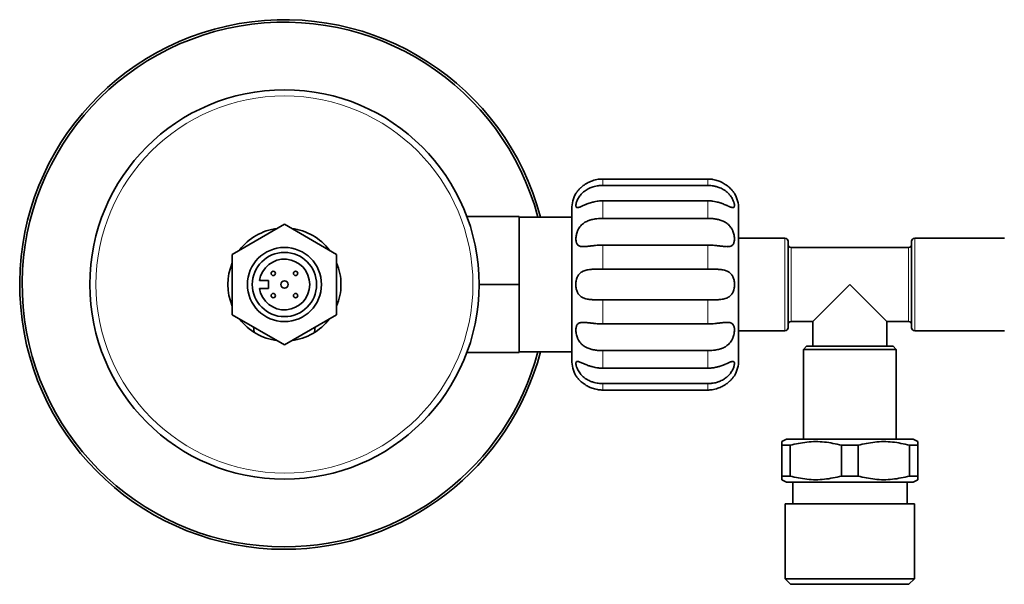
# Model space of a CAD drawing. Units: millimetres. Extents: x 253 to 5737, y 428 to 7904.
# Drawn here: x 4271 to 4431, y 3957 to 4048 of the extents above; entities that cross this region are included whole.
import ezdxf

# ---------------------------------------------------------------- set-up
doc = ezdxf.new("R2010")
doc.units = ezdxf.units.MM

msp = doc.modelspace()

# ---------------------------------------------------------------- linework, layer by layer
at = {"color": 7, "linetype": 'Continuous', "lineweight": 35}
for p, q in [((4382.65, 4022.61), (4365.65, 4022.61)), ((4365.65, 4021.57), (4382.65, 4021.57)), ((4382.65, 4019.08), (4365.65, 4019.08)), ((4360.65, 3993.29), (4360.65, 4017.79)), ((4343.66, 4016.54), (4352.15, 4016.54)), ((4352.15, 4016.54), (4352.15, 4005.54)), ((4360.65, 4016.44), (4352.15, 4016.44)), ((4365.65, 4016.24), (4382.65, 4016.24)), ((4314.15, 4015.3), (4305.7, 4010.42)), ((4322.6, 4010.42), (4314.15, 4015.3)), ((4395.15, 4013.04), (4387.65, 4013.04)), ((4395.65, 4012.54), (4395.65, 3998.54)), ((4430.65, 4013.04), (4416.15, 4013.04)), ((4382.65, 4011.92), (4365.65, 4011.92)), ((4415.15, 4011.54), (4396.15, 4011.54)), ((4305.7, 4010.42), (4305.7, 4000.66)), ((4322.6, 4000.66), (4322.6, 4010.42)), ((4365.65, 4008.03), (4382.65, 4008.03)), ((4310.1, 4006.19), (4311.55, 4006.19)), ((4311.55, 4006.19), (4311.55, 4004.89)), ((4311.55, 4004.89), (4310.1, 4004.89)), ((4345.65, 4005.54), (4352.15, 4005.54)), ((4352.15, 4005.54), (4352.15, 3994.54)), ((4399.65, 3999.54), (4405.65, 4005.54)), ((4405.65, 4005.54), (4411.65, 3999.54)), ((4382.65, 4003.05), (4365.65, 4003.05)), ((4305.7, 4000.66), (4314.15, 3995.78)), ((4314.15, 3995.78), (4322.6, 4000.66)), ((4396.15, 3999.54), (4399.65, 3999.54)), ((4399.65, 3999.54), (4399.65, 3995.54)), ((4411.65, 3995.54), (4411.65, 3999.54)), ((4411.65, 3999.54), (4415.15, 3999.54)), ((4365.65, 3999.17), (4382.65, 3999.17)), ((4387.65, 3998.04), (4395.15, 3998.04)), ((4416.15, 3998.04), (4430.65, 3998.04)), ((4382.65, 3994.85), (4365.65, 3994.85)), ((4398.65, 3995.54), (4398.15, 3995.04)), ((4398.15, 3995.04), (4398.15, 3980.54)), ((4413.15, 3995.04), (4398.15, 3995.04)), ((4412.65, 3995.54), (4398.65, 3995.54)), ((4413.15, 3995.04), (4412.65, 3995.54)), ((4413.15, 3980.54), (4413.15, 3995.04)), ((4343.66, 3994.54), (4352.15, 3994.54)), ((4352.15, 3994.64), (4360.65, 3994.64)), ((4365.65, 3992.01), (4382.65, 3992.01)), ((4382.65, 3989.51), (4365.65, 3989.51)), ((4365.65, 3988.47), (4382.65, 3988.47)), ((4395.38, 3980.54), (4394.65, 3980.12)), ((4415.91, 3980.54), (4395.38, 3980.54)), ((4416.65, 3980.12), (4415.91, 3980.54)), ((4395.99, 3979.54), (4394.65, 3979.54)), ((4394.65, 3974.54), (4394.65, 3979.54)), ((4395.99, 3974.54), (4395.99, 3979.54)), ((4404.3, 3974.54), (4404.3, 3979.54)), ((4406.99, 3979.54), (4404.3, 3979.54)), ((4406.99, 3974.54), (4406.99, 3979.54)), ((4416.65, 3979.54), (4415.3, 3979.54)), ((4415.3, 3974.54), (4415.3, 3979.54)), ((4416.65, 3974.54), (4416.65, 3979.54)), ((4395.99, 3974.54), (4394.65, 3974.54)), ((4394.65, 3973.96), (4395.38, 3973.54)), ((4406.99, 3974.54), (4404.3, 3974.54)), ((4416.65, 3974.54), (4415.3, 3974.54)), ((4415.91, 3973.54), (4416.65, 3973.96)), ((4405.65, 3973.54), (4395.38, 3973.54)), ((4396.4, 3973.54), (4396.4, 3970.04)), ((4415.91, 3973.54), (4405.65, 3973.54)), ((4414.9, 3970.04), (4414.9, 3973.54)), ((4395.17, 3970.04), (4395.17, 3957.95)), ((4416.13, 3970.04), (4395.17, 3970.04)), ((4416.13, 3957.95), (4416.13, 3970.04)), ((4395.17, 3957.95), (4396.07, 3957.04)), ((4395.17, 3957.95), (4416.13, 3957.95)), ((4396.07, 3957.04), (4415.22, 3957.04)), ((4415.22, 3957.04), (4416.13, 3957.95))]:
    msp.add_line(p, q, dxfattribs=at)
at = {"color": 8, "linetype": 'Continuous', "lineweight": 18}
for p, q in [((4365.65, 4021.57), (4365.65, 4022.61)), ((4382.65, 4021.57), (4382.65, 4022.61)), ((4365.65, 4016.24), (4365.65, 4019.08)), ((4382.65, 4016.24), (4382.65, 4019.08)), ((4395.15, 3998.04), (4395.15, 4013.04)), ((4416.15, 4013.04), (4416.15, 4005.54)), ((4365.65, 4008.03), (4365.65, 4011.92)), ((4382.65, 4008.03), (4382.65, 4011.92)), ((4396.15, 4011.54), (4396.15, 3999.54)), ((4415.15, 4005.54), (4415.15, 4011.54)), ((4415.15, 3999.54), (4415.15, 4005.54)), ((4416.15, 4005.54), (4416.15, 3998.04)), ((4365.65, 3999.17), (4365.65, 4003.05)), ((4382.65, 3999.17), (4382.65, 4003.05)), ((4365.65, 3992.01), (4365.65, 3994.85)), ((4382.65, 3992.01), (4382.65, 3994.85)), ((4365.65, 3988.47), (4365.65, 3989.51)), ((4382.65, 3988.47), (4382.65, 3989.51))]:
    msp.add_line(p, q, dxfattribs=at)
at = {"color": 7, "linetype": 'Continuous', "lineweight": 35, "flags": 128}
for points in [[(4309.15, 3998.67), (4309.25, 3997.82), (4309.25, 3997.81)], [(4319.04, 3997.81), (4319.04, 3997.82), (4319.14, 3998.67)]]:
    msp.add_lwpolyline(points, dxfattribs=at)
at = {"color": 7, "linetype": 'Continuous', "lineweight": 35}
for centre, radius in [((4314.15, 4005.54), 31.5), ((4314.15, 4005.54), 6), ((4314.15, 4005.54), 5.2), ((4312.35, 4007.34), 0.351), ((4315.95, 4007.34), 0.351), ((4314.15, 4005.54), 0.6), ((4312.35, 4003.74), 0.351), ((4315.95, 4003.74), 0.351)]:
    msp.add_circle(centre, radius, dxfattribs=at)
at = {"color": 8, "linetype": 'Continuous', "lineweight": 18}
msp.add_circle((4314.15, 4005.54), 30.5, dxfattribs=at)
at = {"color": 7, "linetype": 'Continuous', "lineweight": 35}
for centre, radius, start, end in [((4314.15, 4005.54), 42.84, 14.7399, 270), ((4314.15, 4005.54), 42.44, 14.8827, 270), ((4365.65, 4017.79), 5, 149.9923, 180), ((4382.65, 4017.79), 5, 0, 29.9871), ((4314.15, 4005.54), 9.15, 97.4428, 142.5572), ((4314.15, 4005.54), 9.15, 37.4428, 82.5572), ((4395.15, 4012.54), 0.5, 0, 90), ((4416.15, 4012.54), 0.5, 90, 180), ((4396.15, 4012.04), 0.5, 180, 270), ((4415.15, 4012.04), 0.5, 270, 0), ((4314.15, 4005.54), 9.15, 157.4428, 202.5572), ((4314.15, 4005.54), 4.1, 189.122, 170.878), ((4314.15, 4005.54), 9.15, 0, 22.5572), ((4314.15, 4005.54), 9.15, 337.4428, 0), ((4314.15, 4005.54), 9.15, 217.4428, 262.5572), ((4314.15, 4005.54), 9.15, 277.4428, 322.5572), ((4396.15, 3999.04), 0.5, 90, 180), ((4415.15, 3999.04), 0.5, 0, 90), ((4395.15, 3998.54), 0.5, 270, 0), ((4416.15, 3998.54), 0.5, 180, 270), ((4314.15, 4005.54), 42.44, 270, 345.1173), ((4314.15, 4005.54), 42.84, 270, 345.2601), ((4365.65, 3993.29), 5, 180, 209.9746), ((4382.65, 3993.29), 5, 330.0047, 0)]:
    msp.add_arc(centre, radius, start, end, dxfattribs=at)
for points, knots in [([(4365.65, 4022.61), (4365.59, 4022.61), (4365.42, 4022.61), (4365.11, 4022.59), (4364.69, 4022.53), (4364.31, 4022.44), (4363.96, 4022.32), (4363.64, 4022.2), (4363.29, 4022.04), (4362.99, 4021.87), (4362.77, 4021.73), (4362.59, 4021.6), (4362.39, 4021.45), (4362.2, 4021.29), (4362.01, 4021.12), (4361.85, 4020.96), (4361.72, 4020.81), (4361.6, 4020.68), (4361.5, 4020.55), (4361.43, 4020.45), (4361.37, 4020.37), (4361.33, 4020.31), (4361.31, 4020.28), (4361.32, 4020.3), (4361.33, 4020.32)], [0, 0, 0, 0, 0.024811, 0.077209, 0.138514, 0.211556, 0.250952, 0.304799, 0.362847, 0.426629, 0.459979, 0.482581, 0.529398, 0.57917, 0.604809, 0.657263, 0.702874, 0.723518, 0.772652, 0.819851, 0.842883, 0.896136, 0.950251, 1, 1, 1, 1]), ([(4386.98, 4020.29), (4386.98, 4020.29), (4386.98, 4020.28), (4386.96, 4020.31), (4386.91, 4020.38), (4386.83, 4020.5), (4386.71, 4020.66), (4386.55, 4020.84), (4386.35, 4021.05), (4386.11, 4021.28), (4385.87, 4021.47), (4385.61, 4021.67), (4385.33, 4021.85), (4385.03, 4022.02), (4384.8, 4022.13), (4384.59, 4022.22), (4384.31, 4022.33), (4383.92, 4022.45), (4383.55, 4022.53), (4383.25, 4022.57), (4383.03, 4022.6), (4382.84, 4022.61), (4382.69, 4022.61), (4382.65, 4022.61)], [0, 0, 0, 0, 0.002007, 0.05651, 0.111845, 0.16633, 0.221613, 0.277361, 0.333829, 0.394887, 0.456592, 0.490175, 0.556329, 0.620891, 0.652987, 0.676763, 0.729179, 0.793454, 0.869809, 0.910597, 0.93292, 0.977619, 1, 1, 1, 1]), ([(4365.65, 4019.08), (4365.59, 4019.08), (4365.42, 4019.07), (4365.12, 4019.06), (4364.71, 4019.01), (4364.33, 4018.94), (4363.97, 4018.85), (4363.65, 4018.76), (4363.3, 4018.64), (4363, 4018.52), (4362.77, 4018.43), (4362.59, 4018.35), (4362.39, 4018.26), (4362.2, 4018.18), (4362.01, 4018.1), (4361.84, 4018.04), (4361.71, 4018), (4361.6, 4017.98), (4361.5, 4017.98), (4361.43, 4018.01), (4361.37, 4018.07), (4361.33, 4018.15), (4361.31, 4018.31), (4361.33, 4018.51), (4361.38, 4018.75), (4361.46, 4019.01), (4361.59, 4019.29), (4361.74, 4019.58), (4361.94, 4019.88), (4362.18, 4020.17), (4362.42, 4020.4), (4362.68, 4020.63), (4362.97, 4020.83), (4363.26, 4021), (4363.49, 4021.11), (4363.69, 4021.2), (4363.96, 4021.3), (4364.35, 4021.42), (4364.73, 4021.5), (4365.04, 4021.54), (4365.27, 4021.56), (4365.46, 4021.57), (4365.6, 4021.57), (4365.65, 4021.57)], [0, 0, 0, 0, 0.012898, 0.039469, 0.07108, 0.110646, 0.132316, 0.1601, 0.190405, 0.224487, 0.242527, 0.254135, 0.278654, 0.305206, 0.318889, 0.347987, 0.371568, 0.381477, 0.407883, 0.432582, 0.444412, 0.472477, 0.501023, 0.528261, 0.55594, 0.58317, 0.610822, 0.638684, 0.666928, 0.697446, 0.728307, 0.745449, 0.778504, 0.810429, 0.826501, 0.837708, 0.862881, 0.894996, 0.934203, 0.9553, 0.96646, 0.988809, 1, 1, 1, 1]), ([(4382.65, 4021.57), (4382.7, 4021.57), (4382.87, 4021.57), (4383.17, 4021.55), (4383.58, 4021.5), (4383.97, 4021.41), (4384.33, 4021.31), (4384.64, 4021.19), (4384.99, 4021.02), (4385.3, 4020.85), (4385.52, 4020.69), (4385.7, 4020.55), (4385.9, 4020.38), (4386.09, 4020.18), (4386.28, 4019.96), (4386.45, 4019.74), (4386.58, 4019.52), (4386.69, 4019.31), (4386.79, 4019.1), (4386.86, 4018.9), (4386.92, 4018.7), (4386.97, 4018.5), (4386.98, 4018.3), (4386.96, 4018.15), (4386.91, 4018.04), (4386.83, 4017.99), (4386.71, 4017.97), (4386.55, 4018), (4386.35, 4018.07), (4386.11, 4018.17), (4385.87, 4018.28), (4385.61, 4018.39), (4385.33, 4018.51), (4385.03, 4018.62), (4384.8, 4018.7), (4384.6, 4018.77), (4384.33, 4018.85), (4383.94, 4018.94), (4383.56, 4019.01), (4383.26, 4019.05), (4383.03, 4019.07), (4382.84, 4019.08), (4382.69, 4019.08), (4382.65, 4019.08)], [0, 0, 0, 0, 0.012898, 0.039469, 0.07108, 0.110646, 0.132316, 0.1601, 0.190405, 0.224487, 0.242527, 0.254135, 0.278654, 0.305206, 0.318889, 0.347987, 0.371568, 0.381477, 0.407883, 0.432582, 0.444412, 0.472477, 0.501023, 0.528261, 0.55594, 0.58317, 0.610822, 0.638684, 0.666928, 0.697446, 0.728307, 0.745449, 0.778504, 0.810429, 0.826501, 0.837708, 0.862881, 0.894996, 0.934203, 0.9553, 0.96646, 0.988809, 1, 1, 1, 1]), ([(4387.65, 4005.54), (4387.65, 4005.93), (4387.65, 4006.7), (4387.65, 4007.85), (4387.65, 4009.27), (4387.65, 4011.01), (4387.65, 4012.64), (4387.65, 4013.89), (4387.65, 4014.81), (4387.65, 4015.65), (4387.65, 4016.64), (4387.65, 4017.58), (4387.65, 4017.72), (4387.65, 4017.79)], [0, 0, 0, 0, 0.060363, 0.120461, 0.18084, 0.28895, 0.40982, 0.47663, 0.543466, 0.61595, 0.688461, 0.84187, 1, 1, 1, 1]), ([(4365.65, 4011.92), (4365.59, 4011.92), (4365.42, 4011.92), (4365.12, 4011.91), (4364.71, 4011.88), (4364.33, 4011.85), (4364.04, 4011.81), (4363.83, 4011.79), (4363.6, 4011.76), (4363.28, 4011.72), (4362.99, 4011.69), (4362.77, 4011.67), (4362.59, 4011.67), (4362.39, 4011.67), (4362.2, 4011.68), (4362, 4011.72), (4361.81, 4011.78), (4361.63, 4011.91), (4361.5, 4012.07), (4361.43, 4012.23), (4361.37, 4012.41), (4361.33, 4012.62), (4361.31, 4012.92), (4361.33, 4013.24), (4361.37, 4013.51), (4361.43, 4013.76), (4361.49, 4013.96), (4361.59, 4014.24), (4361.73, 4014.55), (4361.96, 4014.89), (4362.23, 4015.19), (4362.51, 4015.42), (4362.79, 4015.61), (4363.09, 4015.77), (4363.38, 4015.89), (4363.6, 4015.96), (4363.81, 4016.02), (4364.09, 4016.09), (4364.48, 4016.16), (4364.87, 4016.2), (4365.23, 4016.23), (4365.46, 4016.23), (4365.6, 4016.23), (4365.65, 4016.24)], [0, 0, 0, 0, 0.012898, 0.03947, 0.071082, 0.110649, 0.132319, 0.141933, 0.163507, 0.190985, 0.224499, 0.242539, 0.254147, 0.278667, 0.30522, 0.318903, 0.349947, 0.381464, 0.407871, 0.43257, 0.444401, 0.472466, 0.501013, 0.528252, 0.555931, 0.567324, 0.591907, 0.605141, 0.637547, 0.670561, 0.70284, 0.735508, 0.760962, 0.788787, 0.820101, 0.836655, 0.847971, 0.873387, 0.905813, 0.945402, 0.966706, 0.989585, 1, 1, 1, 1]), ([(4382.65, 4016.24), (4382.7, 4016.23), (4382.86, 4016.23), (4383.14, 4016.22), (4383.47, 4016.2), (4383.8, 4016.16), (4384.08, 4016.11), (4384.28, 4016.07), (4384.46, 4016.03), (4384.69, 4015.96), (4385.01, 4015.85), (4385.3, 4015.72), (4385.52, 4015.6), (4385.7, 4015.48), (4385.9, 4015.33), (4386.09, 4015.15), (4386.28, 4014.94), (4386.45, 4014.72), (4386.58, 4014.49), (4386.67, 4014.31), (4386.75, 4014.11), (4386.85, 4013.83), (4386.93, 4013.5), (4386.97, 4013.16), (4386.98, 4012.85), (4386.96, 4012.56), (4386.9, 4012.31), (4386.81, 4012.1), (4386.68, 4011.93), (4386.51, 4011.81), (4386.35, 4011.74), (4386.17, 4011.69), (4385.99, 4011.67), (4385.79, 4011.66), (4385.58, 4011.67), (4385.34, 4011.69), (4385.02, 4011.72), (4384.72, 4011.76), (4384.48, 4011.79), (4384.29, 4011.81), (4384.05, 4011.84), (4383.71, 4011.87), (4383.38, 4011.89), (4383.06, 4011.91), (4382.84, 4011.92), (4382.69, 4011.92), (4382.65, 4011.92)], [0, 0, 0, 0, 0.012897, 0.038428, 0.06447, 0.091436, 0.11865, 0.132323, 0.141936, 0.163509, 0.190985, 0.224496, 0.242535, 0.254143, 0.278661, 0.305212, 0.318894, 0.348029, 0.371642, 0.381564, 0.394922, 0.422472, 0.450459, 0.478024, 0.506046, 0.533265, 0.560923, 0.58817, 0.615837, 0.643829, 0.672198, 0.68557, 0.711357, 0.736271, 0.748816, 0.775582, 0.804839, 0.837765, 0.855172, 0.864807, 0.886416, 0.913905, 0.947365, 0.965336, 0.988615, 1, 1, 1, 1]), ([(4415.65, 4012.54), (4415.65, 4012.44), (4415.65, 4012.23), (4415.65, 4010.61), (4415.65, 4008.29), (4415.65, 4006.46), (4415.65, 4005.54)], [0, 0, 0, 0, 0.250004, 0.500011, 0.750054, 1, 1, 1, 1]), ([(4365.65, 4003.05), (4365.53, 4003.05), (4365.3, 4003.05), (4364.92, 4003.05), (4364.47, 4003.06), (4364.1, 4003.08), (4363.76, 4003.1), (4363.47, 4003.13), (4363.11, 4003.19), (4362.79, 4003.27), (4362.51, 4003.37), (4362.27, 4003.49), (4362.08, 4003.62), (4361.91, 4003.78), (4361.76, 4003.94), (4361.64, 4004.13), (4361.54, 4004.33), (4361.45, 4004.55), (4361.39, 4004.8), (4361.34, 4005.07), (4361.32, 4005.3), (4361.31, 4005.54), (4361.32, 4005.78), (4361.34, 4006.01), (4361.38, 4006.24), (4361.43, 4006.45), (4361.5, 4006.66), (4361.59, 4006.85), (4361.69, 4007.03), (4361.81, 4007.19), (4361.94, 4007.34), (4362.1, 4007.48), (4362.28, 4007.59), (4362.52, 4007.72), (4362.79, 4007.82), (4363.14, 4007.9), (4363.48, 4007.95), (4363.8, 4007.99), (4364.16, 4008.01), (4364.59, 4008.03), (4365, 4008.03), (4365.36, 4008.03), (4365.55, 4008.03), (4365.65, 4008.03)], [0, 0, 0, 0, 0.026172, 0.055256, 0.09083, 0.132297, 0.14618, 0.175219, 0.207401, 0.242494, 0.266344, 0.29187, 0.318841, 0.33336, 0.359713, 0.381431, 0.394603, 0.420159, 0.444363, 0.458114, 0.485916, 0.499997, 0.51372, 0.541467, 0.555519, 0.569238, 0.596968, 0.611002, 0.624898, 0.652952, 0.667121, 0.682354, 0.713062, 0.728539, 0.762196, 0.794718, 0.826792, 0.850582, 0.879225, 0.914884, 0.955611, 0.977786, 1, 1, 1, 1]), ([(4382.65, 4008.03), (4382.76, 4008.03), (4382.99, 4008.03), (4383.38, 4008.03), (4383.82, 4008.02), (4384.19, 4008.01), (4384.53, 4007.98), (4384.82, 4007.95), (4385.18, 4007.9), (4385.5, 4007.81), (4385.78, 4007.71), (4386.02, 4007.59), (4386.21, 4007.46), (4386.38, 4007.31), (4386.53, 4007.14), (4386.65, 4006.95), (4386.75, 4006.75), (4386.84, 4006.53), (4386.9, 4006.28), (4386.95, 4006.01), (4386.97, 4005.78), (4386.98, 4005.54), (4386.97, 4005.31), (4386.95, 4005.07), (4386.91, 4004.85), (4386.86, 4004.63), (4386.79, 4004.42), (4386.7, 4004.23), (4386.6, 4004.05), (4386.48, 4003.89), (4386.35, 4003.74), (4386.19, 4003.61), (4386.02, 4003.49), (4385.77, 4003.37), (4385.5, 4003.27), (4385.15, 4003.18), (4384.82, 4003.13), (4384.49, 4003.1), (4384.13, 4003.07), (4383.7, 4003.06), (4383.29, 4003.05), (4382.93, 4003.05), (4382.74, 4003.05), (4382.65, 4003.05)], [0, 0, 0, 0, 0.026172, 0.055256, 0.09083, 0.132297, 0.14618, 0.175219, 0.207401, 0.242494, 0.266344, 0.29187, 0.318841, 0.33336, 0.359713, 0.381431, 0.394603, 0.420159, 0.444363, 0.458114, 0.485916, 0.499997, 0.51372, 0.541467, 0.555519, 0.569238, 0.596968, 0.611002, 0.624898, 0.652952, 0.667121, 0.682354, 0.713062, 0.728539, 0.762196, 0.794718, 0.826792, 0.850582, 0.879225, 0.914884, 0.955611, 0.977786, 1, 1, 1, 1]), ([(4387.65, 3993.29), (4387.65, 3993.36), (4387.65, 3993.47), (4387.65, 3994.09), (4387.65, 3994.69), (4387.65, 3995.43), (4387.65, 3996.27), (4387.65, 3997.19), (4387.65, 3998.25), (4387.65, 3999.45), (4387.65, 4000.77), (4387.65, 4002.76), (4387.65, 4004.38), (4387.65, 4005.54)], [0, 0, 0, 0, 0.158144, 0.234982, 0.311848, 0.384338, 0.456855, 0.523671, 0.590513, 0.671129, 0.747566, 0.819688, 1, 1, 1, 1]), ([(4415.65, 4005.54), (4415.65, 4004.62), (4415.65, 4002.79), (4415.65, 4000.48), (4415.65, 3998.86), (4415.65, 3998.65), (4415.65, 3998.54)], [0, 0, 0, 0, 0.249946, 0.499989, 0.749996, 1, 1, 1, 1]), ([(4365.65, 3994.85), (4365.59, 3994.85), (4365.43, 3994.85), (4365.15, 3994.86), (4364.82, 3994.88), (4364.49, 3994.92), (4364.21, 3994.97), (4364.01, 3995.01), (4363.83, 3995.06), (4363.6, 3995.12), (4363.28, 3995.23), (4362.99, 3995.36), (4362.77, 3995.49), (4362.59, 3995.6), (4362.39, 3995.76), (4362.2, 3995.93), (4362.01, 3996.14), (4361.84, 3996.37), (4361.71, 3996.59), (4361.62, 3996.77), (4361.54, 3996.97), (4361.44, 3997.25), (4361.36, 3997.59), (4361.32, 3997.92), (4361.31, 3998.23), (4361.33, 3998.52), (4361.39, 3998.77), (4361.48, 3998.98), (4361.61, 3999.15), (4361.78, 3999.28), (4361.94, 3999.34), (4362.12, 3999.39), (4362.3, 3999.41), (4362.5, 3999.42), (4362.71, 3999.41), (4362.95, 3999.4), (4363.27, 3999.36), (4363.58, 3999.32), (4363.81, 3999.3), (4364, 3999.27), (4364.24, 3999.25), (4364.58, 3999.21), (4364.91, 3999.19), (4365.23, 3999.17), (4365.45, 3999.17), (4365.6, 3999.17), (4365.65, 3999.17)], [0, 0, 0, 0, 0.012897, 0.038428, 0.06447, 0.091436, 0.11865, 0.132323, 0.141936, 0.163509, 0.190985, 0.224496, 0.242535, 0.254143, 0.278661, 0.305212, 0.318894, 0.348029, 0.371642, 0.381564, 0.394922, 0.422472, 0.450459, 0.478024, 0.506046, 0.533265, 0.560923, 0.58817, 0.615837, 0.643829, 0.672198, 0.68557, 0.711357, 0.736271, 0.748816, 0.775582, 0.804839, 0.837765, 0.855172, 0.864807, 0.886416, 0.913905, 0.947365, 0.965336, 0.988615, 1, 1, 1, 1]), ([(4382.65, 3999.17), (4382.7, 3999.17), (4382.87, 3999.17), (4383.17, 3999.18), (4383.58, 3999.2), (4383.97, 3999.24), (4384.25, 3999.27), (4384.46, 3999.29), (4384.69, 3999.32), (4385.01, 3999.36), (4385.3, 3999.39), (4385.52, 3999.41), (4385.7, 3999.42), (4385.9, 3999.42), (4386.09, 3999.4), (4386.29, 3999.36), (4386.48, 3999.3), (4386.66, 3999.17), (4386.79, 3999.01), (4386.86, 3998.86), (4386.92, 3998.68), (4386.97, 3998.46), (4386.98, 3998.16), (4386.96, 3997.84), (4386.92, 3997.58), (4386.86, 3997.32), (4386.81, 3997.12), (4386.7, 3996.84), (4386.56, 3996.54), (4386.33, 3996.2), (4386.06, 3995.9), (4385.78, 3995.66), (4385.5, 3995.47), (4385.2, 3995.31), (4384.92, 3995.2), (4384.69, 3995.12), (4384.48, 3995.06), (4384.2, 3994.99), (4383.81, 3994.92), (4383.42, 3994.88), (4383.06, 3994.86), (4382.83, 3994.85), (4382.69, 3994.85), (4382.65, 3994.85)], [0, 0, 0, 0, 0.0128982, 0.0394701, 0.071082, 0.1106486, 0.1323191, 0.1419334, 0.1635072, 0.1909851, 0.2244987, 0.2425389, 0.2541472, 0.278667, 0.3052201, 0.3189032, 0.3499469, 0.3814643, 0.407871, 0.4325703, 0.4444009, 0.4724661, 0.501013, 0.528252, 0.5559314, 0.5673244, 0.5919071, 0.6051405, 0.6375469, 0.6705615, 0.7028397, 0.7355084, 0.7609624, 0.7887867, 0.8201012, 0.8366555, 0.847971, 0.8733874, 0.9058129, 0.9454018, 0.9667056, 0.9895855, 1, 1, 1, 1]), ([(4365.65, 3989.51), (4365.59, 3989.51), (4365.42, 3989.51), (4365.12, 3989.53), (4364.71, 3989.59), (4364.33, 3989.67), (4364.04, 3989.76), (4363.83, 3989.83), (4363.6, 3989.92), (4363.28, 3990.07), (4362.99, 3990.24), (4362.77, 3990.39), (4362.59, 3990.53), (4362.39, 3990.71), (4362.2, 3990.9), (4362, 3991.13), (4361.81, 3991.39), (4361.63, 3991.7), (4361.5, 3991.98), (4361.43, 3992.19), (4361.37, 3992.39), (4361.33, 3992.58), (4361.31, 3992.78), (4361.33, 3992.93), (4361.37, 3993.02), (4361.43, 3993.07), (4361.49, 3993.1), (4361.59, 3993.11), (4361.73, 3993.08), (4361.96, 3993), (4362.23, 3992.89), (4362.51, 3992.77), (4362.79, 3992.65), (4363.09, 3992.52), (4363.38, 3992.42), (4363.6, 3992.34), (4363.81, 3992.28), (4364.09, 3992.2), (4364.48, 3992.11), (4364.87, 3992.05), (4365.23, 3992.02), (4365.46, 3992.01), (4365.6, 3992.01), (4365.65, 3992.01)], [0, 0, 0, 0, 0.012898, 0.03947, 0.071082, 0.110649, 0.132319, 0.141933, 0.163507, 0.190985, 0.224499, 0.242539, 0.254147, 0.278667, 0.30522, 0.318903, 0.349947, 0.381464, 0.407871, 0.43257, 0.444401, 0.472466, 0.501013, 0.528252, 0.555931, 0.567324, 0.591907, 0.605141, 0.637547, 0.670561, 0.70284, 0.735508, 0.760962, 0.788787, 0.820101, 0.836655, 0.847971, 0.873387, 0.905813, 0.945402, 0.966706, 0.989585, 1, 1, 1, 1]), ([(4382.65, 3992.01), (4382.7, 3992.01), (4382.86, 3992.01), (4383.14, 3992.02), (4383.47, 3992.06), (4383.8, 3992.11), (4384.08, 3992.17), (4384.28, 3992.23), (4384.46, 3992.27), (4384.69, 3992.34), (4385.01, 3992.45), (4385.3, 3992.56), (4385.52, 3992.65), (4385.7, 3992.73), (4385.9, 3992.82), (4386.09, 3992.9), (4386.28, 3992.98), (4386.45, 3993.05), (4386.58, 3993.08), (4386.67, 3993.1), (4386.75, 3993.11), (4386.85, 3993.09), (4386.93, 3993.02), (4386.97, 3992.9), (4386.98, 3992.74), (4386.96, 3992.53), (4386.9, 3992.29), (4386.81, 3992.03), (4386.68, 3991.74), (4386.51, 3991.45), (4386.35, 3991.21), (4386.17, 3990.99), (4385.99, 3990.79), (4385.79, 3990.61), (4385.58, 3990.44), (4385.34, 3990.27), (4385.02, 3990.07), (4384.72, 3989.93), (4384.48, 3989.84), (4384.29, 3989.77), (4384.05, 3989.69), (4383.71, 3989.61), (4383.38, 3989.56), (4383.06, 3989.53), (4382.84, 3989.51), (4382.69, 3989.51), (4382.65, 3989.51)], [0, 0, 0, 0, 0.0128974, 0.0384279, 0.0644698, 0.0914364, 0.1186495, 0.1323227, 0.1419363, 0.1635087, 0.1909848, 0.2244961, 0.2425351, 0.2541426, 0.2786608, 0.3052121, 0.3188943, 0.3480294, 0.3716418, 0.3815638, 0.394922, 0.4224722, 0.4504586, 0.478024, 0.5060462, 0.5332652, 0.5609233, 0.5881702, 0.6158368, 0.643829, 0.6721976, 0.6855701, 0.7113571, 0.7362705, 0.7488156, 0.7755824, 0.8048394, 0.8377651, 0.8551718, 0.8648066, 0.8864164, 0.9139048, 0.947365, 0.9653355, 0.9886147, 1, 1, 1, 1]), ([(4361.32, 3990.79), (4361.32, 3990.79), (4361.33, 3990.78), (4361.38, 3990.7), (4361.46, 3990.58), (4361.59, 3990.43), (4361.74, 3990.24), (4361.94, 3990.03), (4362.18, 3989.8), (4362.42, 3989.61), (4362.68, 3989.41), (4362.97, 3989.23), (4363.26, 3989.06), (4363.49, 3988.95), (4363.7, 3988.86), (4363.98, 3988.75), (4364.37, 3988.63), (4364.75, 3988.55), (4365.04, 3988.51), (4365.27, 3988.49), (4365.46, 3988.47), (4365.6, 3988.47), (4365.65, 3988.47)], [0, 0, 0, 0, 0.055074, 0.111007, 0.166061, 0.221938, 0.277685, 0.33415, 0.395233, 0.456964, 0.490574, 0.556782, 0.621396, 0.653519, 0.677302, 0.729734, 0.794028, 0.870406, 0.911207, 0.933377, 0.977772, 1, 1, 1, 1]), ([(4382.65, 3988.47), (4382.7, 3988.47), (4382.87, 3988.47), (4383.18, 3988.5), (4383.6, 3988.56), (4383.98, 3988.65), (4384.33, 3988.76), (4384.65, 3988.88), (4385, 3989.05), (4385.3, 3989.21), (4385.52, 3989.36), (4385.7, 3989.48), (4385.9, 3989.63), (4386.09, 3989.8), (4386.28, 3989.96), (4386.44, 3990.13), (4386.57, 3990.27), (4386.69, 3990.41), (4386.79, 3990.53), (4386.86, 3990.63), (4386.92, 3990.71), (4386.97, 3990.78), (4386.97, 3990.79), (4386.98, 3990.79)], [0, 0, 0, 0, 0.026164, 0.08142, 0.146068, 0.223094, 0.264639, 0.321423, 0.382637, 0.449897, 0.485066, 0.508901, 0.558271, 0.610758, 0.637795, 0.69311, 0.741209, 0.762979, 0.814792, 0.864565, 0.888854, 0.944036, 1, 1, 1, 1]), ([(4394.65, 3979.54), (4394.65, 3979.66), (4394.65, 3979.83), (4394.65, 3980), (4394.65, 3980.1), (4394.65, 3980.11), (4394.65, 3980.12)], [0, 0, 0, 0, 0.341515, 0.528682, 0.748085, 1, 1, 1, 1]), ([(4404.3, 3979.54), (4403.38, 3979.75), (4401.53, 3980.16), (4398.72, 3980.15), (4396.89, 3979.74), (4395.99, 3979.54)], [0, 0, 0, 0, 0.333193, 0.674502, 1, 1, 1, 1]), ([(4415.3, 3979.54), (4414.38, 3979.75), (4412.53, 3980.16), (4409.72, 3980.15), (4407.89, 3979.74), (4406.99, 3979.54)], [0, 0, 0, 0, 0.333193, 0.674502, 1, 1, 1, 1]), ([(4416.65, 3980.12), (4416.65, 3980.11), (4416.65, 3980.08), (4416.65, 3979.95), (4416.65, 3979.79), (4416.65, 3979.63), (4416.65, 3979.54)], [0, 0, 0, 0, 0.341172, 0.528449, 0.748022, 1, 1, 1, 1]), ([(4394.65, 3974.54), (4394.65, 3974.43), (4394.65, 3974.25), (4394.65, 3974.09), (4394.65, 3973.99), (4394.65, 3973.97), (4394.65, 3973.96)], [0, 0, 0, 0, 0.341515, 0.528682, 0.748085, 1, 1, 1, 1]), ([(4404.3, 3974.54), (4403.38, 3974.34), (4401.53, 3973.93), (4398.72, 3973.93), (4396.89, 3974.34), (4395.99, 3974.54)], [0, 0, 0, 0, 0.333193, 0.674502, 1, 1, 1, 1]), ([(4415.3, 3974.54), (4414.38, 3974.34), (4412.53, 3973.93), (4409.72, 3973.93), (4407.89, 3974.34), (4406.99, 3974.54)], [0, 0, 0, 0, 0.333193, 0.674502, 1, 1, 1, 1]), ([(4416.65, 3973.96), (4416.65, 3973.98), (4416.65, 3974), (4416.65, 3974.13), (4416.65, 3974.29), (4416.65, 3974.46), (4416.65, 3974.54)], [0, 0, 0, 0, 0.341172, 0.528449, 0.748022, 1, 1, 1, 1])]:
    msp.add_open_spline(points, degree=3, knots=knots, dxfattribs=at)

doc.saveas('drawing.dxf')
